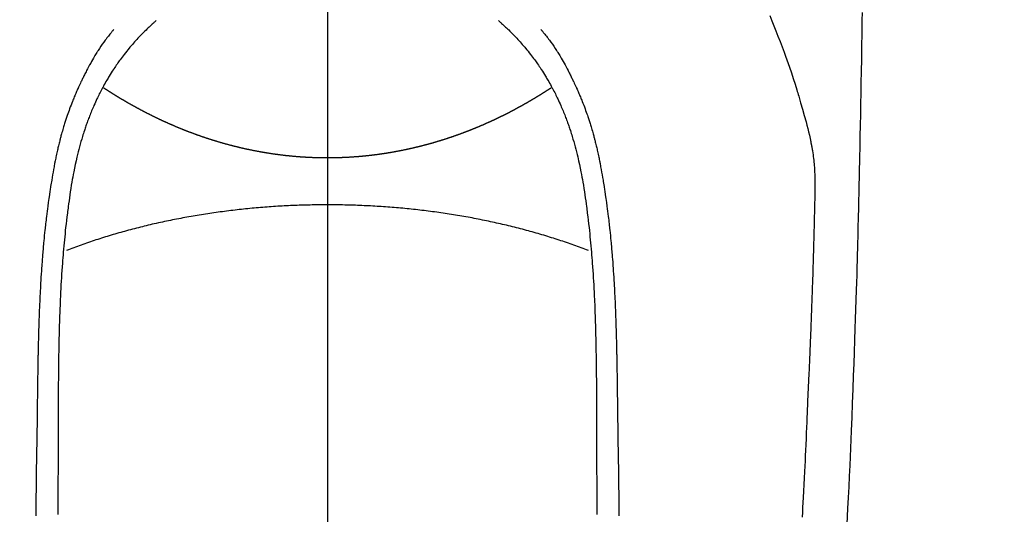
# Model space of a CAD drawing. Extents: x 0 to 26473, y -22065 to -13195.
# Drawn here: x 17325 to 17369, y -15151 to -15129 of the extents above; entities that cross this region are included whole.
import ezdxf

# ---------------------------------------------------------------- set-up
doc = ezdxf.new("R2010")
doc.units = 0
doc.header["$LTSCALE"] = 50
doc.header["$MEASUREMENT"] = 0
doc.linetypes.add('CENTER', pattern=[2, 1.25, -0.25, 0.25, -0.25])
doc.linetypes.add('CENTER2', pattern=[1.125, 0.75, -0.125, 0.125, -0.125])
doc.layers.get('0').update_dxf_attribs({"linetype": 'CONTINUOUS'})
for name, color, linetype in [('150-機器', 8, 'CONTINUOUS'), ('160-文字', 254, 'CONTINUOUS'), ('166-寸法B', 11, 'CONTINUOUS')]:
    doc.layers.add(name, color=color, linetype=linetype)
doc.styles.add('KH001', font='txt')
doc.dimstyles.new('KH1xx030', dxfattribs={"dimscale": 30, "dimtxt": 2, "dimasz": 0.6, "dimexe": 0.3, "dimexo": 1.2, "dimgap": 0.5, "dimtad": 3, "dimdec": 1, "dimdsep": 46, "dimlunit": 6, "dimtxsty": 'KH001', "dimblk": 'DOT', "dimcen": 1, "dimdle": 1, "dimclrd": 256, "dimclre": 256, "dimclrt": 256, "dimadec": 0, "dimazin": 0, "dimtfac": 1, "dimtdec": 1, "dimtix": 1, "dimtmove": 2, "dimatfit": 3, "dimldrblk": 'CLOSEDBLANK', "dimfxl": 1, "dimtolj": 1, "dimtzin": 0, "dimlwd": -1, "dimlwe": -1, "dimarcsym": 0})

# ---------------------------------------------------------------- blocks, each defined once
blk = doc.blocks.new('F402_H')
at = {"layer": '150-機器', "color": 161, "linetype": 'CENTER2'}
blk.add_line((0, 136.026), (0, -355.416), dxfattribs=at)
at = {"layer": '150-機器', "color": 13, "linetype": 'Continuous'}
for points in [[(23.958, -28.834), (23.952, -29.195), (23.943, -29.768), (23.933, -30.341), (23.924, -30.914), (23.914, -31.486), (23.905, -31.966), (23.897, -32.445), (23.888, -32.925), (23.879, -33.404), (23.87, -33.886), (23.861, -34.367), (23.851, -34.849), (23.841, -35.33), (23.824, -36.034), (23.806, -36.737), (23.789, -37.44), (23.773, -38.144), (23.77, -38.329), (23.766, -38.515), (23.763, -38.7), (23.759, -38.886), (23.754, -39.143), (23.748, -39.401), (23.741, -39.659), (23.734, -39.916), (23.725, -40.253), (23.715, -40.59), (23.705, -40.927), (23.694, -41.265), (23.681, -41.696), (23.667, -42.127), (23.652, -42.559), (23.638, -42.99), (23.619, -43.513), (23.601, -44.037), (23.582, -44.56), (23.563, -45.083), (23.54, -45.706), (23.517, -46.328), (23.493, -46.95), (23.468, -47.572), (23.452, -47.957), (23.435, -48.342), (23.418, -48.728), (23.4, -49.113), (23.378, -49.594), (23.355, -50.076), (23.332, -50.557), (23.308, -51.039), (23.271, -51.752)], [(19.818, -28.975), (19.911, -29.202), (20.003, -29.429), (20.093, -29.657), (20.188, -29.897), (20.282, -30.137), (20.374, -30.377), (20.465, -30.618), (20.526, -30.785), (20.587, -30.953), (20.646, -31.121), (20.704, -31.289), (20.789, -31.538), (20.872, -31.788), (20.952, -32.039), (21.031, -32.29), (21.053, -32.365), (21.076, -32.439), (21.098, -32.513), (21.12, -32.588), (21.204, -32.873), (21.286, -33.158), (21.366, -33.444), (21.444, -33.731), (21.484, -33.879), (21.524, -34.029), (21.562, -34.178), (21.598, -34.328), (21.616, -34.404), (21.633, -34.479), (21.65, -34.555), (21.667, -34.631)], [(-7.668, -29.198), (-7.683, -29.211), (-7.699, -29.225), (-7.714, -29.239), (-7.73, -29.253), (-7.75, -29.27), (-7.769, -29.288), (-7.789, -29.306), (-7.809, -29.323), (-7.855, -29.364), (-7.9, -29.406), (-7.944, -29.447), (-7.989, -29.489), (-8.023, -29.521), (-8.057, -29.554), (-8.091, -29.586), (-8.124, -29.619), (-8.182, -29.675), (-8.24, -29.732), (-8.296, -29.79), (-8.353, -29.848), (-8.398, -29.895), (-8.443, -29.942), (-8.488, -29.99), (-8.532, -30.038), (-8.584, -30.093), (-8.635, -30.149), (-8.685, -30.206), (-8.735, -30.263), (-8.771, -30.305), (-8.807, -30.347), (-8.842, -30.389), (-8.877, -30.432), (-8.934, -30.5), (-8.991, -30.57), (-9.047, -30.64), (-9.102, -30.71), (-9.149, -30.772), (-9.197, -30.834), (-9.243, -30.896), (-9.289, -30.959), (-9.322, -31.004), (-9.355, -31.05), (-9.387, -31.095), (-9.419, -31.141), (-9.456, -31.194), (-9.492, -31.247), (-9.528, -31.301), (-9.565, -31.354), (-9.572, -31.365), (-9.579, -31.375), (-9.586, -31.386), (-9.594, -31.397), (-9.639, -31.466), (-9.684, -31.537), (-9.728, -31.607), (-9.771, -31.678), (-9.799, -31.724), (-9.827, -31.771), (-9.854, -31.817), (-9.882, -31.864), (-9.92, -31.93), (-9.959, -31.997), (-9.996, -32.064), (-10.033, -32.132), (-10.048, -32.159), (-10.062, -32.186), (-10.077, -32.214), (-10.091, -32.241), (-10.123, -32.301), (-10.154, -32.361), (-10.185, -32.421), (-10.216, -32.481), (-10.244, -32.537), (-10.271, -32.593), (-10.298, -32.649), (-10.325, -32.706), (-10.358, -32.777), (-10.391, -32.849), (-10.424, -32.921), (-10.456, -32.994), (-10.483, -33.056), (-10.51, -33.119), (-10.537, -33.181), (-10.563, -33.244), (-10.587, -33.301), (-10.61, -33.359), (-10.633, -33.416), (-10.656, -33.473), (-10.678, -33.53), (-10.699, -33.587), (-10.72, -33.644), (-10.741, -33.701), (-10.76, -33.753), (-10.779, -33.806), (-10.798, -33.859), (-10.816, -33.911), (-10.834, -33.964), (-10.852, -34.016), (-10.87, -34.068), (-10.887, -34.121), (-10.908, -34.186), (-10.93, -34.252), (-10.95, -34.318), (-10.971, -34.384), (-11.006, -34.5), (-11.04, -34.615), (-11.072, -34.731), (-11.104, -34.848), (-11.135, -34.962), (-11.164, -35.076), (-11.193, -35.19), (-11.22, -35.305), (-11.259, -35.471), (-11.295, -35.639), (-11.33, -35.806), (-11.364, -35.974), (-11.385, -36.088), (-11.406, -36.202), (-11.427, -36.316), (-11.446, -36.43), (-11.47, -36.573), (-11.493, -36.716), (-11.515, -36.859), (-11.536, -37.002), (-11.555, -37.133), (-11.574, -37.264), (-11.592, -37.395), (-11.61, -37.527), (-11.619, -37.599), (-11.629, -37.672), (-11.638, -37.744), (-11.647, -37.817), (-11.667, -37.979), (-11.686, -38.141), (-11.705, -38.302), (-11.724, -38.464), (-11.739, -38.601), (-11.753, -38.738), (-11.767, -38.875), (-11.781, -39.012), (-11.794, -39.15), (-11.806, -39.289), (-11.819, -39.428), (-11.83, -39.566), (-11.841, -39.691), (-11.85, -39.815), (-11.86, -39.94), (-11.869, -40.064), (-11.881, -40.226), (-11.893, -40.387), (-11.904, -40.549), (-11.914, -40.71), (-11.924, -40.872), (-11.933, -41.034), (-11.942, -41.196), (-11.95, -41.358), (-11.955, -41.459), (-11.96, -41.561), (-11.965, -41.663), (-11.97, -41.765), (-11.977, -41.933), (-11.984, -42.101), (-11.99, -42.269), (-11.996, -42.437), (-12, -42.569), (-12.005, -42.701), (-12.009, -42.833), (-12.013, -42.965), (-12.02, -43.222), (-12.026, -43.478), (-12.031, -43.734), (-12.036, -43.991), (-12.039, -44.195), (-12.042, -44.399), (-12.045, -44.603), (-12.048, -44.807), (-12.049, -44.959), (-12.051, -45.111), (-12.052, -45.262), (-12.053, -45.414), (-12.054, -45.633), (-12.055, -45.853), (-12.056, -46.073), (-12.057, -46.292), (-12.057, -46.412), (-12.058, -46.531), (-12.058, -46.65), (-12.059, -46.769), (-12.059, -46.867), (-12.059, -46.966), (-12.059, -47.064), (-12.059, -47.162), (-12.059, -47.291), (-12.059, -47.421), (-12.059, -47.55), (-12.06, -47.679), (-12.06, -47.871), (-12.061, -48.062), (-12.061, -48.254), (-12.062, -48.446), (-12.062, -48.488), (-12.062, -48.531), (-12.062, -48.573), (-12.062, -48.615), (-12.062, -48.882), (-12.064, -49.149), (-12.066, -49.416), (-12.069, -49.684), (-12.07, -49.828), (-12.071, -49.973), (-12.072, -50.117), (-12.072, -50.262), (-12.073, -50.418), (-12.073, -50.573), (-12.073, -50.729), (-12.073, -50.884), (-12.074, -51.027), (-12.074, -51.17), (-12.074, -51.312)], [(7.666, -29.198), (7.682, -29.211), (7.697, -29.225), (7.713, -29.239), (7.728, -29.252), (7.748, -29.27), (7.768, -29.288), (7.788, -29.305), (7.808, -29.323), (7.853, -29.364), (7.898, -29.405), (7.943, -29.447), (7.987, -29.489), (8.022, -29.521), (8.056, -29.553), (8.089, -29.586), (8.123, -29.618), (8.181, -29.675), (8.238, -29.732), (8.295, -29.79), (8.351, -29.848), (8.397, -29.895), (8.442, -29.942), (8.487, -29.99), (8.531, -30.037), (8.582, -30.093), (8.633, -30.149), (8.684, -30.206), (8.733, -30.263), (8.769, -30.305), (8.805, -30.347), (8.841, -30.389), (8.876, -30.431), (8.933, -30.5), (8.989, -30.57), (9.045, -30.639), (9.1, -30.71), (9.148, -30.771), (9.195, -30.833), (9.242, -30.896), (9.288, -30.959), (9.321, -31.004), (9.353, -31.049), (9.386, -31.095), (9.418, -31.14), (9.454, -31.194), (9.491, -31.247), (9.527, -31.3), (9.563, -31.354), (9.571, -31.365), (9.578, -31.375), (9.585, -31.386), (9.592, -31.397), (9.638, -31.466), (9.682, -31.536), (9.726, -31.607), (9.77, -31.678), (9.798, -31.724), (9.825, -31.77), (9.853, -31.817), (9.88, -31.863), (9.919, -31.93), (9.957, -31.997), (9.995, -32.064), (10.032, -32.132), (10.047, -32.159), (10.061, -32.186), (10.075, -32.213), (10.09, -32.24), (10.121, -32.3), (10.153, -32.36), (10.184, -32.42), (10.215, -32.481), (10.242, -32.537), (10.27, -32.593), (10.297, -32.649), (10.323, -32.705), (10.357, -32.777), (10.39, -32.849), (10.423, -32.921), (10.455, -32.993), (10.482, -33.056), (10.509, -33.118), (10.535, -33.181), (10.562, -33.244), (10.585, -33.301), (10.609, -33.358), (10.632, -33.416), (10.654, -33.473), (10.676, -33.53), (10.698, -33.587), (10.719, -33.644), (10.74, -33.701), (10.759, -33.753), (10.778, -33.806), (10.797, -33.858), (10.815, -33.911), (10.833, -33.963), (10.851, -34.016), (10.868, -34.068), (10.886, -34.12), (10.907, -34.186), (10.928, -34.252), (10.949, -34.318), (10.97, -34.384), (11.004, -34.499), (11.038, -34.615), (11.071, -34.731), (11.103, -34.848), (11.133, -34.961), (11.163, -35.075), (11.191, -35.19), (11.219, -35.304), (11.257, -35.471), (11.294, -35.638), (11.329, -35.806), (11.362, -35.974), (11.384, -36.087), (11.405, -36.201), (11.426, -36.315), (11.445, -36.429), (11.469, -36.572), (11.492, -36.715), (11.514, -36.859), (11.535, -37.002), (11.554, -37.133), (11.573, -37.264), (11.591, -37.395), (11.609, -37.526), (11.618, -37.599), (11.628, -37.672), (11.637, -37.744), (11.646, -37.817), (11.666, -37.978), (11.685, -38.14), (11.704, -38.302), (11.723, -38.464), (11.737, -38.601), (11.752, -38.738), (11.766, -38.875), (11.779, -39.012), (11.793, -39.15), (11.805, -39.289), (11.817, -39.427), (11.829, -39.566), (11.839, -39.69), (11.849, -39.815), (11.859, -39.939), (11.868, -40.064), (11.88, -40.225), (11.892, -40.387), (11.903, -40.548), (11.913, -40.71), (11.923, -40.872), (11.932, -41.034), (11.941, -41.195), (11.949, -41.357), (11.954, -41.459), (11.959, -41.561), (11.964, -41.662), (11.969, -41.764), (11.976, -41.932), (11.983, -42.1), (11.989, -42.268), (11.995, -42.436), (11.999, -42.569), (12.004, -42.701), (12.008, -42.833), (12.012, -42.965), (12.019, -43.221), (12.025, -43.478), (12.03, -43.734), (12.035, -43.99), (12.038, -44.194), (12.041, -44.399), (12.044, -44.603), (12.047, -44.807), (12.048, -44.959), (12.05, -45.11), (12.051, -45.262), (12.052, -45.414), (12.053, -45.633), (12.054, -45.853), (12.055, -46.073), (12.056, -46.292), (12.056, -46.411), (12.057, -46.531), (12.057, -46.65), (12.058, -46.769), (12.058, -46.867), (12.058, -46.965), (12.058, -47.064), (12.058, -47.162), (12.058, -47.291), (12.058, -47.42), (12.058, -47.549), (12.059, -47.679), (12.059, -47.87), (12.06, -48.062), (12.06, -48.254), (12.061, -48.445), (12.061, -48.488), (12.061, -48.53), (12.061, -48.573), (12.061, -48.615), (12.061, -48.882), (12.063, -49.149), (12.065, -49.416), (12.068, -49.683), (12.069, -49.828), (12.07, -49.972), (12.071, -50.117), (12.072, -50.262), (12.072, -50.417), (12.072, -50.573), (12.073, -50.728), (12.073, -50.884), (12.073, -51.027), (12.073, -51.169), (12.073, -51.312)], [(-9.571, -29.603), (-9.582, -29.615), (-9.593, -29.628), (-9.604, -29.641), (-9.616, -29.654), (-9.634, -29.675), (-9.652, -29.697), (-9.67, -29.719), (-9.688, -29.74), (-9.703, -29.758), (-9.717, -29.775), (-9.731, -29.792), (-9.745, -29.809), (-9.779, -29.85), (-9.812, -29.892), (-9.845, -29.934), (-9.878, -29.976), (-9.914, -30.023), (-9.95, -30.07), (-9.985, -30.117), (-10.02, -30.165), (-10.085, -30.256), (-10.148, -30.348), (-10.209, -30.44), (-10.27, -30.533), (-10.284, -30.556), (-10.298, -30.578), (-10.313, -30.6), (-10.327, -30.623), (-10.356, -30.671), (-10.384, -30.718), (-10.412, -30.766), (-10.44, -30.815), (-10.481, -30.886), (-10.522, -30.957), (-10.563, -31.028), (-10.603, -31.1), (-10.649, -31.183), (-10.695, -31.267), (-10.74, -31.351), (-10.784, -31.436), (-10.809, -31.484), (-10.834, -31.531), (-10.859, -31.579), (-10.883, -31.627), (-10.904, -31.669), (-10.925, -31.711), (-10.946, -31.753), (-10.967, -31.795), (-10.985, -31.831), (-11.002, -31.867), (-11.019, -31.903), (-11.037, -31.94), (-11.064, -31.999), (-11.092, -32.058), (-11.119, -32.118), (-11.146, -32.177), (-11.151, -32.188), (-11.156, -32.198), (-11.161, -32.209), (-11.166, -32.22), (-11.189, -32.268), (-11.21, -32.317), (-11.232, -32.366), (-11.253, -32.415), (-11.275, -32.465), (-11.296, -32.514), (-11.317, -32.564), (-11.338, -32.614), (-11.359, -32.665), (-11.38, -32.716), (-11.4, -32.767), (-11.421, -32.818), (-11.453, -32.899), (-11.484, -32.98), (-11.516, -33.061), (-11.546, -33.142), (-11.574, -33.216), (-11.601, -33.291), (-11.627, -33.365), (-11.653, -33.44), (-11.668, -33.485), (-11.684, -33.53), (-11.699, -33.575), (-11.714, -33.62), (-11.73, -33.668), (-11.745, -33.716), (-11.761, -33.764), (-11.776, -33.812), (-11.791, -33.861), (-11.806, -33.911), (-11.821, -33.961), (-11.836, -34.011), (-11.855, -34.076), (-11.873, -34.142), (-11.892, -34.207), (-11.91, -34.272), (-11.922, -34.316), (-11.934, -34.359), (-11.946, -34.403), (-11.957, -34.446), (-11.966, -34.479), (-11.975, -34.512), (-11.983, -34.545), (-11.992, -34.579), (-12.006, -34.635), (-12.02, -34.692), (-12.034, -34.748), (-12.048, -34.805), (-12.059, -34.853), (-12.071, -34.901), (-12.082, -34.949), (-12.093, -34.996), (-12.107, -35.059), (-12.121, -35.122), (-12.134, -35.185), (-12.148, -35.248), (-12.16, -35.305), (-12.171, -35.362), (-12.183, -35.419), (-12.195, -35.476), (-12.202, -35.514), (-12.21, -35.552), (-12.217, -35.591), (-12.224, -35.629), (-12.235, -35.686), (-12.246, -35.743), (-12.256, -35.801), (-12.266, -35.858), (-12.288, -35.978), (-12.309, -36.098), (-12.33, -36.218), (-12.35, -36.338), (-12.362, -36.41), (-12.374, -36.481), (-12.385, -36.553), (-12.397, -36.625), (-12.405, -36.676), (-12.413, -36.727), (-12.421, -36.778), (-12.429, -36.829), (-12.455, -36.998), (-12.479, -37.168), (-12.503, -37.339), (-12.527, -37.509), (-12.542, -37.622), (-12.556, -37.736), (-12.571, -37.849), (-12.584, -37.963), (-12.594, -38.046), (-12.604, -38.13), (-12.614, -38.213), (-12.623, -38.297), (-12.631, -38.369), (-12.64, -38.441), (-12.647, -38.513), (-12.655, -38.585), (-12.668, -38.705), (-12.68, -38.825), (-12.692, -38.945), (-12.703, -39.065), (-12.711, -39.143), (-12.718, -39.222), (-12.725, -39.3), (-12.732, -39.379), (-12.738, -39.45), (-12.744, -39.521), (-12.75, -39.593), (-12.756, -39.664), (-12.765, -39.778), (-12.774, -39.892), (-12.783, -40.006), (-12.792, -40.12), (-12.797, -40.192), (-12.802, -40.263), (-12.807, -40.335), (-12.812, -40.407), (-12.821, -40.544), (-12.829, -40.681), (-12.838, -40.818), (-12.846, -40.955), (-12.852, -41.069), (-12.858, -41.183), (-12.865, -41.297), (-12.871, -41.41), (-12.877, -41.531), (-12.882, -41.651), (-12.888, -41.771), (-12.894, -41.891), (-12.897, -41.976), (-12.901, -42.06), (-12.904, -42.145), (-12.907, -42.229), (-12.912, -42.347), (-12.916, -42.466), (-12.92, -42.584), (-12.924, -42.702), (-12.927, -42.78), (-12.93, -42.858), (-12.932, -42.935), (-12.934, -43.013), (-12.937, -43.091), (-12.939, -43.169), (-12.941, -43.247), (-12.943, -43.325), (-12.945, -43.385), (-12.946, -43.445), (-12.948, -43.505), (-12.949, -43.565), (-12.951, -43.612), (-12.952, -43.66), (-12.953, -43.707), (-12.954, -43.754), (-12.956, -43.833), (-12.958, -43.911), (-12.96, -43.989), (-12.961, -44.067), (-12.962, -44.115), (-12.963, -44.162), (-12.964, -44.21), (-12.965, -44.257), (-12.967, -44.328), (-12.968, -44.399), (-12.969, -44.47), (-12.97, -44.541), (-12.972, -44.662), (-12.974, -44.783), (-12.976, -44.903), (-12.978, -45.024), (-12.98, -45.12), (-12.981, -45.216), (-12.983, -45.312), (-12.984, -45.408), (-12.985, -45.503), (-12.987, -45.599), (-12.988, -45.694), (-12.989, -45.79), (-12.99, -45.868), (-12.991, -45.947), (-12.992, -46.025), (-12.993, -46.104), (-12.994, -46.158), (-12.994, -46.212), (-12.995, -46.266), (-12.995, -46.32), (-12.996, -46.398), (-12.997, -46.475), (-12.998, -46.552), (-12.999, -46.63), (-13.002, -46.857), (-13.005, -47.084), (-13.008, -47.311), (-13.011, -47.538), (-13.012, -47.6), (-13.013, -47.661), (-13.013, -47.723), (-13.014, -47.785), (-13.017, -47.988), (-13.02, -48.191), (-13.024, -48.394), (-13.028, -48.597), (-13.031, -48.786), (-13.035, -48.974), (-13.038, -49.162), (-13.041, -49.35), (-13.043, -49.494), (-13.045, -49.638), (-13.047, -49.781), (-13.049, -49.925), (-13.05, -50.008), (-13.05, -50.091), (-13.051, -50.175), (-13.052, -50.258), (-13.054, -50.451), (-13.056, -50.644), (-13.058, -50.838), (-13.059, -51.031), (-13.059, -51.115), (-13.059, -51.199), (-13.06, -51.282), (-13.06, -51.366)], [(9.569, -29.602), (9.581, -29.615), (9.592, -29.628), (9.603, -29.641), (9.614, -29.653), (9.633, -29.675), (9.651, -29.697), (9.669, -29.718), (9.687, -29.74), (9.701, -29.757), (9.715, -29.774), (9.73, -29.792), (9.744, -29.809), (9.777, -29.85), (9.811, -29.892), (9.844, -29.934), (9.876, -29.975), (9.913, -30.022), (9.949, -30.07), (9.984, -30.117), (10.019, -30.165), (10.083, -30.256), (10.146, -30.347), (10.208, -30.44), (10.268, -30.533), (10.283, -30.555), (10.297, -30.578), (10.311, -30.6), (10.325, -30.623), (10.354, -30.67), (10.383, -30.718), (10.411, -30.766), (10.439, -30.814), (10.48, -30.885), (10.521, -30.957), (10.561, -31.028), (10.602, -31.1), (10.648, -31.183), (10.693, -31.267), (10.738, -31.351), (10.783, -31.436), (10.808, -31.483), (10.833, -31.531), (10.857, -31.579), (10.882, -31.627), (10.903, -31.669), (10.924, -31.711), (10.945, -31.753), (10.966, -31.795), (10.983, -31.831), (11.001, -31.867), (11.018, -31.903), (11.035, -31.939), (11.063, -31.999), (11.09, -32.058), (11.118, -32.117), (11.145, -32.177), (11.15, -32.187), (11.155, -32.198), (11.16, -32.209), (11.165, -32.22), (11.187, -32.268), (11.209, -32.317), (11.23, -32.366), (11.252, -32.415), (11.273, -32.465), (11.295, -32.514), (11.316, -32.564), (11.337, -32.613), (11.358, -32.664), (11.378, -32.716), (11.399, -32.767), (11.419, -32.818), (11.451, -32.899), (11.483, -32.98), (11.514, -33.061), (11.545, -33.142), (11.572, -33.216), (11.599, -33.29), (11.626, -33.365), (11.652, -33.439), (11.667, -33.484), (11.682, -33.529), (11.698, -33.575), (11.713, -33.62), (11.728, -33.668), (11.744, -33.715), (11.759, -33.763), (11.774, -33.811), (11.79, -33.861), (11.805, -33.911), (11.82, -33.961), (11.834, -34.011), (11.853, -34.076), (11.872, -34.141), (11.891, -34.207), (11.909, -34.272), (11.921, -34.315), (11.933, -34.359), (11.944, -34.402), (11.956, -34.446), (11.965, -34.479), (11.974, -34.512), (11.982, -34.545), (11.991, -34.578), (12.005, -34.635), (12.019, -34.691), (12.033, -34.748), (12.047, -34.805), (12.058, -34.852), (12.069, -34.9), (12.081, -34.948), (12.092, -34.996), (12.106, -35.059), (12.119, -35.122), (12.133, -35.185), (12.146, -35.247), (12.158, -35.305), (12.17, -35.362), (12.182, -35.419), (12.193, -35.476), (12.201, -35.514), (12.208, -35.552), (12.216, -35.59), (12.223, -35.628), (12.234, -35.686), (12.244, -35.743), (12.255, -35.8), (12.265, -35.858), (12.286, -35.978), (12.308, -36.098), (12.328, -36.218), (12.349, -36.338), (12.361, -36.409), (12.373, -36.481), (12.384, -36.553), (12.396, -36.625), (12.404, -36.676), (12.412, -36.727), (12.42, -36.777), (12.428, -36.828), (12.453, -36.998), (12.478, -37.168), (12.502, -37.338), (12.525, -37.508), (12.54, -37.622), (12.555, -37.735), (12.569, -37.849), (12.583, -37.962), (12.593, -38.046), (12.603, -38.129), (12.613, -38.213), (12.622, -38.296), (12.63, -38.368), (12.638, -38.44), (12.646, -38.513), (12.654, -38.585), (12.667, -38.705), (12.679, -38.824), (12.69, -38.944), (12.702, -39.064), (12.709, -39.143), (12.717, -39.221), (12.724, -39.3), (12.731, -39.379), (12.737, -39.45), (12.743, -39.521), (12.749, -39.592), (12.755, -39.664), (12.764, -39.778), (12.773, -39.892), (12.782, -40.006), (12.791, -40.12), (12.796, -40.191), (12.801, -40.263), (12.806, -40.335), (12.811, -40.407), (12.82, -40.544), (12.828, -40.681), (12.837, -40.817), (12.845, -40.954), (12.851, -41.068), (12.857, -41.182), (12.864, -41.296), (12.869, -41.41), (12.876, -41.53), (12.881, -41.65), (12.887, -41.771), (12.892, -41.891), (12.896, -41.975), (12.9, -42.06), (12.903, -42.144), (12.906, -42.229), (12.911, -42.347), (12.915, -42.465), (12.919, -42.584), (12.923, -42.702), (12.926, -42.78), (12.928, -42.857), (12.931, -42.935), (12.933, -43.013), (12.936, -43.091), (12.938, -43.169), (12.94, -43.247), (12.942, -43.325), (12.944, -43.385), (12.945, -43.445), (12.947, -43.505), (12.948, -43.564), (12.95, -43.612), (12.951, -43.659), (12.952, -43.707), (12.953, -43.754), (12.955, -43.832), (12.957, -43.911), (12.959, -43.989), (12.96, -44.067), (12.961, -44.114), (12.962, -44.162), (12.963, -44.209), (12.964, -44.257), (12.966, -44.328), (12.967, -44.399), (12.968, -44.47), (12.969, -44.541), (12.971, -44.662), (12.973, -44.782), (12.975, -44.903), (12.977, -45.024), (12.979, -45.12), (12.98, -45.216), (12.982, -45.312), (12.983, -45.408), (12.984, -45.503), (12.986, -45.599), (12.987, -45.694), (12.988, -45.79), (12.989, -45.868), (12.99, -45.947), (12.991, -46.025), (12.992, -46.104), (12.993, -46.158), (12.993, -46.212), (12.994, -46.266), (12.994, -46.32), (12.995, -46.397), (12.996, -46.475), (12.997, -46.552), (12.998, -46.629), (13.001, -46.856), (13.004, -47.084), (13.007, -47.311), (13.01, -47.538), (13.011, -47.599), (13.012, -47.661), (13.012, -47.723), (13.013, -47.784), (13.016, -47.987), (13.02, -48.191), (13.023, -48.394), (13.027, -48.597), (13.03, -48.785), (13.034, -48.974), (13.037, -49.162), (13.04, -49.35), (13.042, -49.494), (13.044, -49.637), (13.046, -49.781), (13.048, -49.925), (13.049, -50.008), (13.05, -50.091), (13.05, -50.174), (13.051, -50.258), (13.053, -50.451), (13.055, -50.644), (13.057, -50.837), (13.058, -51.031), (13.058, -51.114), (13.059, -51.198), (13.059, -51.282), (13.059, -51.366)], [(0, -35.347), (-0.024, -35.347), (-0.048, -35.347), (-0.073, -35.347), (-0.097, -35.347), (-0.121, -35.347), (-0.146, -35.347), (-0.17, -35.347), (-0.194, -35.346), (-0.218, -35.346), (-0.243, -35.346), (-0.267, -35.345), (-0.291, -35.345), (-0.315, -35.344), (-0.338, -35.344), (-0.363, -35.344), (-0.387, -35.343), (-0.411, -35.342), (-0.435, -35.342), (-0.459, -35.341), (-0.483, -35.34), (-0.507, -35.34), (-0.531, -35.339), (-0.555, -35.338), (-0.579, -35.337), (-0.603, -35.337), (-0.627, -35.336), (-0.651, -35.335), (-0.675, -35.334), (-0.699, -35.333), (-0.722, -35.332), (-0.746, -35.331), (-0.77, -35.33), (-0.794, -35.329), (-0.818, -35.327), (-0.842, -35.326), (-0.866, -35.325), (-0.89, -35.324), (-0.913, -35.323), (-0.937, -35.321), (-0.961, -35.32), (-0.985, -35.319), (-1.009, -35.317), (-1.032, -35.316), (-1.056, -35.314), (-1.079, -35.313), (-1.103, -35.311), (-1.126, -35.31), (-1.15, -35.308), (-1.174, -35.306), (-1.197, -35.305), (-1.221, -35.303), (-1.245, -35.301), (-1.268, -35.299), (-1.292, -35.298), (-1.316, -35.296), (-1.339, -35.294), (-1.363, -35.292), (-1.386, -35.29), (-1.41, -35.288), (-1.434, -35.286), (-1.456, -35.284), (-1.48, -35.282), (-1.503, -35.28), (-1.527, -35.278), (-1.55, -35.276), (-1.574, -35.273), (-1.597, -35.271), (-1.621, -35.269), (-1.644, -35.267), (-1.667, -35.264), (-1.691, -35.262), (-1.714, -35.26), (-1.738, -35.257), (-1.761, -35.255), (-1.784, -35.252), (-1.808, -35.25), (-1.831, -35.247), (-1.853, -35.246), (-1.877, -35.243), (-1.9, -35.24), (-1.923, -35.238), (-1.947, -35.235), (-1.97, -35.232), (-1.993, -35.23), (-2.016, -35.227), (-2.039, -35.224), (-2.063, -35.221), (-2.086, -35.218), (-2.109, -35.215), (-2.132, -35.212), (-2.155, -35.209), (-2.179, -35.206), (-2.202, -35.203), (-2.224, -35.2), (-2.247, -35.197), (-2.27, -35.194), (-2.293, -35.191), (-2.316, -35.188), (-2.339, -35.184), (-2.362, -35.181), (-2.385, -35.178), (-2.408, -35.175), (-2.431, -35.171), (-2.454, -35.168), (-2.477, -35.165), (-2.5, -35.161), (-2.523, -35.158), (-2.546, -35.154), (-2.569, -35.151), (-2.591, -35.147), (-2.614, -35.144), (-2.637, -35.14), (-2.66, -35.136), (-2.683, -35.133), (-2.706, -35.129), (-2.728, -35.125), (-2.751, -35.121), (-2.774, -35.118), (-2.797, -35.114), (-2.82, -35.11), (-2.842, -35.106), (-2.865, -35.102), (-2.888, -35.098), (-2.911, -35.094), (-2.934, -35.09), (-2.956, -35.086), (-2.978, -35.082), (-3.001, -35.078), (-3.023, -35.074), (-3.046, -35.07), (-3.069, -35.066), (-3.091, -35.062), (-3.114, -35.057), (-3.137, -35.053), (-3.159, -35.049), (-3.182, -35.045), (-3.205, -35.04), (-3.227, -35.036), (-3.25, -35.031), (-3.272, -35.027), (-3.295, -35.023), (-3.317, -35.018), (-3.34, -35.014), (-3.361, -35.009), (-3.384, -35.004), (-3.406, -35), (-3.429, -34.995), (-3.451, -34.991), (-3.474, -34.986), (-3.496, -34.981), (-3.519, -34.976), (-3.541, -34.972), (-3.564, -34.967), (-3.586, -34.962), (-3.608, -34.957), (-3.631, -34.952), (-3.653, -34.947), (-3.675, -34.942), (-3.697, -34.938), (-3.718, -34.933), (-3.741, -34.928), (-3.763, -34.923), (-3.785, -34.918), (-3.807, -34.912), (-3.829, -34.907), (-3.851, -34.902), (-3.873, -34.897), (-3.895, -34.892), (-3.917, -34.887), (-3.939, -34.882), (-3.96, -34.876), (-3.982, -34.871), (-4.004, -34.867), (-4.026, -34.862), (-4.047, -34.856), (-4.069, -34.851), (-4.091, -34.846), (-4.111, -34.84), (-4.133, -34.835), (-4.155, -34.83), (-4.176, -34.824), (-4.198, -34.819), (-4.219, -34.813), (-4.24, -34.808), (-4.262, -34.802), (-4.283, -34.797), (-4.305, -34.791), (-4.326, -34.786), (-4.347, -34.78), (-4.368, -34.774), (-4.39, -34.769), (-4.411, -34.763), (-4.432, -34.757), (-4.453, -34.752), (-4.473, -34.746), (-4.494, -34.74), (-4.516, -34.734), (-4.537, -34.729), (-4.558, -34.723), (-4.579, -34.717), (-4.6, -34.711), (-4.62, -34.705), (-4.641, -34.7), (-4.662, -34.694), (-4.683, -34.688), (-4.704, -34.682), (-4.725, -34.676), (-4.745, -34.67), (-4.766, -34.664), (-4.787, -34.658), (-4.808, -34.652), (-4.828, -34.646), (-4.848, -34.64), (-4.869, -34.634), (-4.889, -34.627), (-4.91, -34.621), (-4.93, -34.615), (-4.951, -34.609), (-4.971, -34.603), (-4.992, -34.597), (-5.012, -34.59), (-5.032, -34.584), (-5.053, -34.578), (-5.073, -34.572), (-5.093, -34.565), (-5.114, -34.559), (-5.134, -34.553), (-5.154, -34.546), (-5.174, -34.54), (-5.195, -34.534), (-5.215, -34.527), (-5.234, -34.521), (-5.254, -34.514), (-5.274, -34.508), (-5.294, -34.501), (-5.314, -34.495), (-5.334, -34.489), (-5.354, -34.483), (-5.374, -34.476), (-5.394, -34.47), (-5.414, -34.463), (-5.434, -34.456), (-5.454, -34.45), (-5.474, -34.443), (-5.494, -34.437), (-5.513, -34.43), (-5.533, -34.423), (-5.553, -34.417), (-5.573, -34.41), (-5.592, -34.403), (-5.611, -34.396), (-5.631, -34.39), (-5.65, -34.383), (-5.67, -34.376), (-5.69, -34.369), (-5.709, -34.362), (-5.729, -34.355), (-5.748, -34.349), (-5.768, -34.342), (-5.787, -34.335), (-5.807, -34.328), (-5.826, -34.321), (-5.845, -34.314), (-5.865, -34.307), (-5.884, -34.3), (-5.904, -34.293), (-5.923, -34.286), (-5.942, -34.279), (-5.961, -34.272), (-5.98, -34.265), (-5.999, -34.258), (-6.018, -34.251), (-6.037, -34.244), (-6.056, -34.236), (-6.075, -34.229), (-6.095, -34.222), (-6.114, -34.215), (-6.133, -34.208), (-6.152, -34.201), (-6.171, -34.193), (-6.19, -34.186), (-6.209, -34.179), (-6.228, -34.172), (-6.247, -34.164), (-6.266, -34.157), (-6.284, -34.15), (-6.303, -34.142), (-6.322, -34.135), (-6.341, -34.128), (-6.359, -34.12), (-6.378, -34.114), (-6.396, -34.106), (-6.415, -34.099), (-6.434, -34.091), (-6.453, -34.084), (-6.471, -34.077), (-6.49, -34.069), (-6.509, -34.062), (-6.527, -34.054), (-6.546, -34.047), (-6.564, -34.039), (-6.583, -34.031), (-6.601, -34.024), (-6.62, -34.016), (-6.638, -34.009), (-6.657, -34.001), (-6.675, -33.993), (-6.694, -33.986), (-6.712, -33.978), (-6.731, -33.97), (-6.748, -33.963), (-6.766, -33.955), (-6.785, -33.947), (-6.803, -33.94), (-6.821, -33.932), (-6.839, -33.924), (-6.858, -33.916), (-6.876, -33.909), (-6.894, -33.901), (-6.912, -33.893), (-6.93, -33.885), (-6.949, -33.877), (-6.967, -33.869), (-6.985, -33.862), (-7.003, -33.854), (-7.021, -33.846), (-7.039, -33.838), (-7.057, -33.83), (-7.075, -33.822), (-7.093, -33.814), (-7.11, -33.806), (-7.128, -33.798), (-7.146, -33.79), (-7.164, -33.782), (-7.182, -33.774), (-7.2, -33.766), (-7.218, -33.758), (-7.235, -33.75), (-7.253, -33.742), (-7.271, -33.735), (-7.289, -33.727), (-7.307, -33.719), (-7.324, -33.71), (-7.342, -33.702), (-7.36, -33.694), (-7.378, -33.686), (-7.395, -33.678), (-7.413, -33.67), (-7.431, -33.661), (-7.448, -33.653), (-7.466, -33.645), (-7.483, -33.637), (-7.5, -33.628), (-7.518, -33.62), (-7.535, -33.612), (-7.553, -33.604), (-7.57, -33.595), (-7.588, -33.587), (-7.605, -33.579), (-7.623, -33.57), (-7.64, -33.562), (-7.657, -33.554), (-7.675, -33.545), (-7.692, -33.537), (-7.71, -33.528), (-7.727, -33.52), (-7.744, -33.511), (-7.761, -33.503), (-7.779, -33.495), (-7.796, -33.486), (-7.813, -33.478), (-7.83, -33.469), (-7.848, -33.461), (-7.864, -33.452), (-7.881, -33.444), (-7.898, -33.435), (-7.915, -33.427), (-7.932, -33.418), (-7.949, -33.409), (-7.967, -33.401), (-7.984, -33.392), (-8.001, -33.384), (-8.018, -33.375), (-8.035, -33.366), (-8.052, -33.359), (-8.069, -33.35), (-8.085, -33.342), (-8.102, -33.333), (-8.119, -33.324), (-8.136, -33.316), (-8.153, -33.307), (-8.17, -33.298), (-8.187, -33.289), (-8.203, -33.281), (-8.22, -33.272), (-8.237, -33.263), (-8.253, -33.254), (-8.269, -33.246), (-8.286, -33.237), (-8.303, -33.228), (-8.319, -33.219), (-8.336, -33.211), (-8.353, -33.202), (-8.369, -33.193), (-8.386, -33.184), (-8.402, -33.175), (-8.419, -33.166), (-8.435, -33.158), (-8.452, -33.149), (-8.468, -33.14), (-8.485, -33.131), (-8.501, -33.122), (-8.518, -33.113), (-8.534, -33.104), (-8.55, -33.095), (-8.567, -33.086), (-8.583, -33.078), (-8.599, -33.069), (-8.616, -33.06), (-8.631, -33.051), (-8.647, -33.042), (-8.664, -33.033), (-8.68, -33.024), (-8.696, -33.015), (-8.712, -33.006), (-8.728, -32.997), (-8.744, -32.988), (-8.76, -32.98), (-8.777, -32.971), (-8.793, -32.962), (-8.809, -32.953), (-8.825, -32.944), (-8.841, -32.935), (-8.857, -32.926), (-8.873, -32.916), (-8.889, -32.907), (-8.904, -32.898), (-8.92, -32.889), (-8.936, -32.88), (-8.952, -32.871), (-8.968, -32.862), (-8.984, -32.853), (-8.999, -32.844), (-9.014, -32.835), (-9.03, -32.825), (-9.046, -32.816), (-9.061, -32.807), (-9.077, -32.798), (-9.093, -32.789), (-9.109, -32.78), (-9.124, -32.771), (-9.14, -32.761), (-9.155, -32.752), (-9.171, -32.743), (-9.186, -32.734), (-9.202, -32.725), (-9.218, -32.715), (-9.233, -32.706), (-9.249, -32.697), (-9.264, -32.688), (-9.279, -32.678), (-9.295, -32.669), (-9.31, -32.66), (-9.326, -32.651), (-9.341, -32.641), (-9.356, -32.632), (-9.371, -32.623), (-9.386, -32.614), (-9.401, -32.605), (-9.417, -32.596), (-9.432, -32.587), (-9.447, -32.577), (-9.462, -32.568), (-9.478, -32.559), (-9.493, -32.549), (-9.508, -32.54), (-9.523, -32.531), (-9.538, -32.521), (-9.553, -32.512), (-9.568, -32.502), (-9.584, -32.493), (-9.599, -32.484), (-9.614, -32.474), (-9.629, -32.465), (-9.644, -32.456), (-9.659, -32.446), (-9.674, -32.437), (-9.689, -32.427), (-9.704, -32.418), (-9.718, -32.408), (-9.733, -32.399), (-9.748, -32.39), (-9.762, -32.38), (-9.777, -32.371), (-9.792, -32.361), (-9.807, -32.352), (-9.821, -32.342), (-9.836, -32.333), (-9.851, -32.323), (-9.866, -32.314), (-9.88, -32.304), (-9.895, -32.295), (-9.91, -32.285), (-9.925, -32.276), (-9.939, -32.266), (-9.954, -32.257), (-9.969, -32.247), (-9.983, -32.238), (-9.998, -32.229), (-10.012, -32.219), (-10.027, -32.21)], [(10.033, -32.206), (10.02, -32.214), (10.007, -32.223), (9.994, -32.231), (9.982, -32.238), (9.969, -32.247), (9.956, -32.255), (9.943, -32.264), (9.93, -32.272), (9.917, -32.281), (9.904, -32.289), (9.891, -32.297), (9.878, -32.306), (9.865, -32.314), (9.852, -32.323), (9.84, -32.331), (9.827, -32.339), (9.814, -32.348), (9.801, -32.356), (9.788, -32.364), (9.774, -32.373), (9.761, -32.381), (9.748, -32.389), (9.735, -32.398), (9.722, -32.406), (9.709, -32.414), (9.695, -32.423), (9.682, -32.431), (9.669, -32.439), (9.656, -32.448), (9.643, -32.456), (9.629, -32.464), (9.616, -32.473), (9.603, -32.481), (9.589, -32.489), (9.576, -32.498), (9.563, -32.506), (9.549, -32.514), (9.536, -32.522), (9.523, -32.531), (9.509, -32.539), (9.496, -32.547), (9.482, -32.555), (9.47, -32.564), (9.457, -32.572), (9.443, -32.58), (9.43, -32.588), (9.416, -32.597), (9.403, -32.605), (9.389, -32.612), (9.376, -32.62), (9.362, -32.628), (9.348, -32.637), (9.335, -32.645), (9.321, -32.653), (9.308, -32.661), (9.294, -32.669), (9.28, -32.678), (9.267, -32.686), (9.253, -32.694), (9.239, -32.702), (9.226, -32.71), (9.212, -32.718), (9.198, -32.727), (9.185, -32.735), (9.171, -32.743), (9.157, -32.751), (9.143, -32.759), (9.129, -32.767), (9.116, -32.775), (9.102, -32.783), (9.089, -32.792), (9.075, -32.8), (9.061, -32.808), (9.047, -32.816), (9.033, -32.824), (9.02, -32.832), (9.006, -32.84), (8.992, -32.848), (8.978, -32.856), (8.964, -32.864), (8.95, -32.872), (8.936, -32.88), (8.922, -32.888), (8.908, -32.896), (8.894, -32.904), (8.879, -32.912), (8.865, -32.92), (8.851, -32.928), (8.837, -32.936), (8.823, -32.944), (8.809, -32.952), (8.795, -32.96), (8.781, -32.968), (8.766, -32.976), (8.752, -32.984), (8.738, -32.991), (8.724, -32.999), (8.71, -33.007), (8.696, -33.015), (8.682, -33.023), (8.667, -33.031), (8.653, -33.039), (8.639, -33.047), (8.624, -33.055), (8.61, -33.063), (8.596, -33.071), (8.581, -33.079), (8.567, -33.086), (8.552, -33.094), (8.538, -33.102), (8.523, -33.11), (8.509, -33.118), (8.494, -33.126), (8.48, -33.134), (8.465, -33.141), (8.451, -33.149), (8.436, -33.157), (8.421, -33.165), (8.407, -33.173), (8.392, -33.181), (8.378, -33.188), (8.363, -33.196), (8.348, -33.204), (8.334, -33.212), (8.32, -33.22), (8.305, -33.227), (8.29, -33.235), (8.275, -33.243), (8.261, -33.251), (8.246, -33.258), (8.231, -33.266), (8.216, -33.274), (8.201, -33.282), (8.186, -33.289), (8.172, -33.297), (8.157, -33.305), (8.142, -33.313), (8.127, -33.32), (8.112, -33.328), (8.097, -33.336), (8.082, -33.343), (8.067, -33.351), (8.052, -33.359), (8.037, -33.365), (8.021, -33.373), (8.006, -33.381), (7.991, -33.388), (7.976, -33.396), (7.962, -33.404), (7.947, -33.411), (7.931, -33.419), (7.916, -33.426), (7.901, -33.434), (7.886, -33.442), (7.87, -33.449), (7.855, -33.457), (7.84, -33.464), (7.825, -33.472), (7.809, -33.48), (7.794, -33.487), (7.778, -33.495), (7.763, -33.502), (7.748, -33.51), (7.732, -33.517), (7.717, -33.525), (7.701, -33.532), (7.686, -33.54), (7.67, -33.547), (7.655, -33.555), (7.639, -33.562), (7.624, -33.57), (7.608, -33.577), (7.593, -33.584), (7.578, -33.592), (7.562, -33.599), (7.547, -33.607), (7.531, -33.614), (7.515, -33.622), (7.5, -33.629), (7.484, -33.636), (7.468, -33.644), (7.453, -33.651), (7.437, -33.658), (7.421, -33.666), (7.405, -33.673), (7.39, -33.68), (7.374, -33.688), (7.358, -33.695), (7.342, -33.702), (7.326, -33.709), (7.31, -33.717), (7.295, -33.724), (7.279, -33.731), (7.263, -33.738), (7.247, -33.745), (7.231, -33.752), (7.215, -33.759), (7.2, -33.766), (7.184, -33.773), (7.168, -33.781), (7.152, -33.788), (7.136, -33.795), (7.12, -33.802), (7.104, -33.809), (7.088, -33.816), (7.072, -33.823), (7.056, -33.83), (7.04, -33.837), (7.024, -33.845), (7.007, -33.852), (6.991, -33.859), (6.975, -33.866), (6.959, -33.873), (6.943, -33.88), (6.927, -33.887), (6.91, -33.894), (6.894, -33.901), (6.878, -33.908), (6.862, -33.915), (6.845, -33.922), (6.83, -33.928), (6.814, -33.935), (6.797, -33.942), (6.781, -33.949), (6.765, -33.956), (6.748, -33.963), (6.732, -33.97), (6.715, -33.977), (6.699, -33.983), (6.683, -33.99), (6.666, -33.997), (6.65, -34.004), (6.633, -34.011), (6.617, -34.017), (6.6, -34.024), (6.584, -34.031), (6.567, -34.038), (6.55, -34.045), (6.534, -34.051), (6.517, -34.058), (6.501, -34.065), (6.484, -34.071), (6.467, -34.078), (6.452, -34.085), (6.435, -34.091), (6.418, -34.098), (6.402, -34.105), (6.385, -34.111), (6.368, -34.117), (6.351, -34.123), (6.335, -34.13), (6.318, -34.137), (6.301, -34.143), (6.284, -34.15), (6.267, -34.156), (6.25, -34.163), (6.234, -34.169), (6.217, -34.176), (6.2, -34.182), (6.183, -34.189), (6.166, -34.195), (6.149, -34.202), (6.132, -34.208), (6.115, -34.214), (6.098, -34.221), (6.081, -34.227), (6.065, -34.234), (6.048, -34.24), (6.031, -34.246), (6.014, -34.253), (5.996, -34.259), (5.979, -34.265), (5.962, -34.272), (5.945, -34.278), (5.928, -34.284), (5.91, -34.29), (5.893, -34.297), (5.876, -34.303), (5.859, -34.309), (5.841, -34.315), (5.824, -34.321), (5.807, -34.328), (5.79, -34.334), (5.772, -34.34), (5.755, -34.346), (5.737, -34.352), (5.72, -34.358), (5.704, -34.364), (5.686, -34.371), (5.669, -34.377), (5.651, -34.383), (5.634, -34.389), (5.616, -34.395), (5.599, -34.401), (5.581, -34.407), (5.563, -34.413), (5.546, -34.419), (5.528, -34.425), (5.511, -34.431), (5.493, -34.437), (5.475, -34.443), (5.458, -34.449), (5.44, -34.454), (5.422, -34.46), (5.404, -34.466), (5.387, -34.472), (5.369, -34.478), (5.351, -34.484), (5.333, -34.49), (5.316, -34.494), (5.299, -34.5), (5.281, -34.506), (5.263, -34.512), (5.245, -34.517), (5.227, -34.523), (5.209, -34.529), (5.191, -34.535), (5.173, -34.54), (5.155, -34.546), (5.137, -34.552), (5.119, -34.557), (5.101, -34.563), (5.083, -34.568), (5.065, -34.574), (5.047, -34.58), (5.028, -34.585), (5.01, -34.591), (4.992, -34.596), (4.974, -34.602), (4.956, -34.607), (4.938, -34.613), (4.92, -34.618), (4.902, -34.624), (4.883, -34.629), (4.865, -34.635), (4.847, -34.64), (4.828, -34.646), (4.81, -34.651), (4.792, -34.656), (4.773, -34.662), (4.755, -34.667), (4.736, -34.672), (4.718, -34.678), (4.699, -34.683), (4.681, -34.688), (4.662, -34.694), (4.644, -34.699), (4.625, -34.704), (4.606, -34.709), (4.588, -34.714), (4.57, -34.72), (4.551, -34.725), (4.533, -34.73), (4.514, -34.735), (4.495, -34.74), (4.476, -34.745), (4.458, -34.75), (4.439, -34.756), (4.42, -34.761), (4.401, -34.766), (4.382, -34.771), (4.363, -34.776), (4.344, -34.781), (4.325, -34.786), (4.306, -34.791), (4.287, -34.796), (4.268, -34.801), (4.249, -34.805), (4.23, -34.81), (4.211, -34.815), (4.193, -34.82), (4.174, -34.825), (4.155, -34.83), (4.136, -34.835), (4.116, -34.839), (4.097, -34.844), (4.078, -34.849), (4.059, -34.854), (4.039, -34.858), (4.02, -34.863), (4.001, -34.868), (3.981, -34.871), (3.962, -34.876), (3.942, -34.881), (3.923, -34.885), (3.904, -34.89), (3.884, -34.895), (3.865, -34.899), (3.845, -34.904), (3.825, -34.908), (3.807, -34.913), (3.787, -34.917), (3.768, -34.922), (3.748, -34.926), (3.728, -34.93), (3.709, -34.935), (3.689, -34.939), (3.669, -34.944), (3.65, -34.948), (3.63, -34.952), (3.61, -34.957), (3.591, -34.961), (3.571, -34.965), (3.551, -34.969), (3.531, -34.974), (3.511, -34.978), (3.491, -34.982), (3.472, -34.986), (3.452, -34.99), (3.433, -34.994), (3.413, -34.999), (3.393, -35.003), (3.373, -35.007), (3.353, -35.011), (3.333, -35.015), (3.313, -35.019), (3.293, -35.023), (3.273, -35.027), (3.253, -35.031), (3.233, -35.035), (3.213, -35.038), (3.193, -35.042), (3.173, -35.046), (3.153, -35.05), (3.133, -35.054), (3.113, -35.058), (3.092, -35.061), (3.072, -35.065), (3.053, -35.069), (3.033, -35.072), (3.013, -35.076), (2.993, -35.08), (2.972, -35.083), (2.952, -35.087), (2.932, -35.091), (2.912, -35.094), (2.892, -35.098), (2.871, -35.101), (2.851, -35.105), (2.831, -35.108), (2.81, -35.112), (2.79, -35.115), (2.77, -35.118), (2.75, -35.122), (2.729, -35.125), (2.709, -35.128), (2.689, -35.132), (2.669, -35.135), (2.649, -35.138), (2.629, -35.141), (2.608, -35.145), (2.588, -35.148), (2.567, -35.151), (2.547, -35.154), (2.527, -35.157), (2.506, -35.16), (2.486, -35.163), (2.465, -35.166), (2.445, -35.169), (2.424, -35.172), (2.404, -35.175), (2.383, -35.178), (2.363, -35.181), (2.342, -35.184), (2.322, -35.187), (2.302, -35.19), (2.282, -35.193), (2.261, -35.195), (2.241, -35.198), (2.22, -35.201), (2.199, -35.204), (2.179, -35.206), (2.158, -35.209), (2.138, -35.212), (2.117, -35.214), (2.096, -35.217), (2.076, -35.219), (2.055, -35.222), (2.034, -35.225), (2.014, -35.227), (1.993, -35.229), (1.972, -35.232), (1.951, -35.234), (1.932, -35.237), (1.911, -35.239), (1.89, -35.242), (1.869, -35.244), (1.849, -35.246), (1.828, -35.247), (1.807, -35.25), (1.786, -35.252), (1.765, -35.254), (1.744, -35.256), (1.723, -35.259), (1.703, -35.261), (1.682, -35.263), (1.661, -35.265), (1.64, -35.267), (1.619, -35.269), (1.598, -35.271), (1.577, -35.273), (1.557, -35.275), (1.536, -35.277), (1.515, -35.279), (1.494, -35.281), (1.473, -35.283), (1.452, -35.284), (1.431, -35.286), (1.41, -35.288), (1.389, -35.29), (1.368, -35.291), (1.347, -35.293), (1.325, -35.295), (1.304, -35.297), (1.283, -35.298), (1.262, -35.3), (1.241, -35.301), (1.22, -35.303), (1.198, -35.304), (1.178, -35.306), (1.157, -35.307), (1.136, -35.309), (1.114, -35.31), (1.093, -35.312), (1.072, -35.313), (1.051, -35.314), (1.029, -35.316), (1.008, -35.317), (0.987, -35.318), (0.965, -35.32), (0.944, -35.321), (0.923, -35.322), (0.901, -35.323), (0.88, -35.324), (0.858, -35.325), (0.837, -35.326), (0.815, -35.327), (0.795, -35.329), (0.774, -35.33), (0.752, -35.33), (0.731, -35.331), (0.709, -35.332), (0.688, -35.333), (0.666, -35.334), (0.645, -35.335), (0.623, -35.336), (0.602, -35.337), (0.58, -35.337), (0.559, -35.338), (0.537, -35.339), (0.516, -35.339), (0.494, -35.34), (0.473, -35.341), (0.451, -35.341), (0.429, -35.342), (0.409, -35.342), (0.387, -35.343), (0.366, -35.343), (0.344, -35.344), (0.323, -35.344), (0.301, -35.345), (0.28, -35.345), (0.258, -35.345), (0.236, -35.346), (0.215, -35.346), (0.193, -35.346), (0.172, -35.347), (0.15, -35.347), (0.129, -35.347), (0.107, -35.347), (0.086, -35.347), (0.064, -35.347), (0.043, -35.347), (0.022, -35.347), (0, -35.347)], [(21.284, -51.426), (21.296, -51.209), (21.308, -50.992), (21.32, -50.775), (21.332, -50.558), (21.347, -50.266), (21.362, -49.974), (21.377, -49.682), (21.392, -49.39), (21.403, -49.153), (21.415, -48.915), (21.426, -48.678), (21.437, -48.44), (21.449, -48.182), (21.46, -47.924), (21.471, -47.666), (21.482, -47.407), (21.491, -47.193), (21.501, -46.978), (21.51, -46.763), (21.518, -46.549), (21.521, -46.473), (21.524, -46.398), (21.527, -46.323), (21.53, -46.248), (21.544, -45.935), (21.56, -45.622), (21.576, -45.309), (21.591, -44.996), (21.599, -44.825), (21.605, -44.654), (21.612, -44.483), (21.619, -44.312), (21.627, -44.12), (21.634, -43.928), (21.642, -43.736), (21.65, -43.543), (21.657, -43.378), (21.663, -43.213), (21.67, -43.048), (21.677, -42.882), (21.682, -42.761), (21.686, -42.639), (21.691, -42.518), (21.696, -42.397), (21.704, -42.184), (21.712, -41.972), (21.719, -41.76), (21.727, -41.548), (21.732, -41.401), (21.737, -41.254), (21.742, -41.107), (21.747, -40.96), (21.752, -40.771), (21.758, -40.581), (21.763, -40.391), (21.769, -40.201), (21.774, -40.034), (21.779, -39.866), (21.784, -39.698), (21.789, -39.53), (21.791, -39.435), (21.794, -39.341), (21.797, -39.246), (21.8, -39.151), (21.803, -39.005), (21.807, -38.858), (21.811, -38.712), (21.814, -38.566), (21.817, -38.471), (21.819, -38.376), (21.822, -38.281), (21.824, -38.187), (21.83, -37.984), (21.835, -37.782), (21.84, -37.579), (21.845, -37.377), (21.85, -37.196), (21.853, -37.015), (21.856, -36.835), (21.857, -36.654), (21.857, -36.474), (21.855, -36.294), (21.85, -36.114), (21.842, -35.934), (21.839, -35.874), (21.836, -35.814), (21.832, -35.755), (21.827, -35.695), (21.821, -35.614), (21.814, -35.534), (21.806, -35.453), (21.797, -35.372), (21.786, -35.287), (21.774, -35.201), (21.761, -35.116), (21.748, -35.031), (21.74, -34.989), (21.733, -34.946), (21.725, -34.904), (21.717, -34.862), (21.709, -34.825), (21.702, -34.788), (21.694, -34.751), (21.686, -34.715), (21.681, -34.694), (21.676, -34.673), (21.671, -34.652), (21.666, -34.631)], [(0, -37.446), (-0.097, -37.446), (-0.194, -37.447), (-0.291, -37.447), (-0.387, -37.448), (-0.484, -37.45), (-0.581, -37.451), (-0.678, -37.453), (-0.774, -37.455), (-0.871, -37.457), (-0.968, -37.459), (-1.065, -37.462), (-1.161, -37.465), (-1.258, -37.468), (-1.355, -37.472), (-1.452, -37.475), (-1.548, -37.479), (-1.644, -37.483), (-1.741, -37.488), (-1.837, -37.493), (-1.934, -37.498), (-2.03, -37.503), (-2.127, -37.508), (-2.223, -37.513), (-2.319, -37.519), (-2.416, -37.526), (-2.512, -37.532), (-2.607, -37.539), (-2.704, -37.546), (-2.8, -37.553), (-2.896, -37.561), (-2.991, -37.569), (-3.087, -37.577), (-3.183, -37.585), (-3.279, -37.594), (-3.374, -37.603), (-3.47, -37.612), (-3.566, -37.621), (-3.661, -37.631), (-3.756, -37.641), (-3.851, -37.651), (-3.947, -37.661), (-4.042, -37.672), (-4.136, -37.683), (-4.231, -37.694), (-4.326, -37.705), (-4.421, -37.717), (-4.515, -37.729), (-4.61, -37.741), (-4.705, -37.753), (-4.799, -37.766), (-4.893, -37.779), (-4.987, -37.792), (-5.081, -37.805), (-5.175, -37.819), (-5.268, -37.833), (-5.362, -37.847), (-5.456, -37.861), (-5.55, -37.876), (-5.642, -37.89), (-5.736, -37.905), (-5.829, -37.92), (-5.922, -37.936), (-6.014, -37.952), (-6.107, -37.968), (-6.2, -37.984), (-6.293, -38.001), (-6.384, -38.018), (-6.477, -38.035), (-6.569, -38.052), (-6.661, -38.07), (-6.752, -38.087), (-6.844, -38.106), (-6.936, -38.124), (-7.027, -38.142), (-7.117, -38.161), (-7.209, -38.18), (-7.3, -38.2), (-7.391, -38.219), (-7.481, -38.239), (-7.571, -38.259), (-7.662, -38.278), (-7.752, -38.299), (-7.842, -38.319), (-7.931, -38.34), (-8.021, -38.362), (-8.11, -38.383), (-8.2, -38.405), (-8.288, -38.427), (-8.377, -38.449), (-8.466, -38.471), (-8.555, -38.494), (-8.642, -38.517), (-8.731, -38.54), (-8.819, -38.563), (-8.907, -38.587), (-8.994, -38.61), (-9.081, -38.634), (-9.168, -38.658), (-9.256, -38.682), (-9.343, -38.707), (-9.428, -38.732), (-9.515, -38.757), (-9.601, -38.782), (-9.688, -38.808), (-9.773, -38.834), (-9.858, -38.86), (-9.944, -38.886), (-10.029, -38.913), (-10.114, -38.94), (-10.198, -38.967), (-10.283, -38.994), (-10.367, -39.02), (-10.452, -39.048), (-10.535, -39.076), (-10.618, -39.104), (-10.702, -39.132), (-10.785, -39.161), (-10.869, -39.19), (-10.95, -39.219), (-11.033, -39.248), (-11.115, -39.278), (-11.198, -39.307), (-11.279, -39.337), (-11.36, -39.367), (-11.442, -39.396), (-11.523, -39.427), (-11.604, -39.458), (-11.684, -39.489)], [(11.698, -39.494), (11.617, -39.463), (11.536, -39.432), (11.455, -39.402), (11.373, -39.372), (11.293, -39.342), (11.211, -39.312), (11.128, -39.282), (11.046, -39.253), (10.964, -39.223), (10.881, -39.194), (10.798, -39.165), (10.715, -39.137), (10.631, -39.108), (10.548, -39.08), (10.464, -39.052), (10.38, -39.025), (10.295, -38.998), (10.211, -38.971), (10.126, -38.944), (10.041, -38.917), (9.956, -38.89), (9.87, -38.864), (9.785, -38.838), (9.699, -38.812), (9.613, -38.786), (9.526, -38.76), (9.441, -38.735), (9.354, -38.71), (9.267, -38.685), (9.179, -38.661), (9.093, -38.638), (9.005, -38.613), (8.917, -38.59), (8.829, -38.566), (8.741, -38.543), (8.654, -38.519), (8.565, -38.496), (8.476, -38.474), (8.387, -38.451), (8.299, -38.429), (8.21, -38.407), (8.12, -38.385), (8.03, -38.364), (7.942, -38.343), (7.852, -38.322), (7.761, -38.301), (7.671, -38.28), (7.581, -38.261), (7.491, -38.241), (7.4, -38.221), (7.309, -38.202), (7.218, -38.182), (7.127, -38.163), (7.036, -38.144), (6.944, -38.126), (6.852, -38.107), (6.761, -38.089), (6.669, -38.071), (6.577, -38.054), (6.485, -38.036), (6.393, -38.019), (6.301, -38.002), (6.208, -37.986), (6.115, -37.969), (6.023, -37.953), (5.93, -37.937), (5.836, -37.921), (5.743, -37.906), (5.65, -37.891), (5.557, -37.877), (5.463, -37.862), (5.369, -37.848), (5.276, -37.834), (5.182, -37.82), (5.088, -37.806), (4.993, -37.793), (4.9, -37.779), (4.805, -37.767), (4.71, -37.754), (4.616, -37.741), (4.522, -37.729), (4.427, -37.717), (4.332, -37.706), (4.237, -37.694), (4.142, -37.683), (4.047, -37.672), (3.952, -37.662), (3.856, -37.651), (3.761, -37.641), (3.666, -37.631), (3.57, -37.622), (3.474, -37.612), (3.379, -37.603), (3.283, -37.594), (3.187, -37.586), (3.091, -37.577), (2.996, -37.569), (2.9, -37.561), (2.803, -37.554), (2.707, -37.546), (2.611, -37.539), (2.515, -37.532), (2.418, -37.526), (2.322, -37.52), (2.226, -37.514), (2.13, -37.508), (2.033, -37.503), (1.936, -37.498), (1.84, -37.493), (1.743, -37.488), (1.646, -37.484), (1.55, -37.479), (1.454, -37.475), (1.357, -37.472), (1.259, -37.468), (1.163, -37.465), (1.066, -37.462), (0.969, -37.459), (0.872, -37.457), (0.776, -37.455), (0.679, -37.453), (0.582, -37.451), (0.484, -37.45), (0.388, -37.448), (0.291, -37.447), (0.194, -37.447), (0.097, -37.446), (0, -37.446)]]:
    blk.add_lwpolyline(points, dxfattribs=at)
blk = doc.blocks.new('_ClosedBlank')
at = {"color": 0, "linetype": 'ByBlock', "lineweight": -2}
for p, q in [((-1, 0.1667), (0, 0)), ((-1, 0.1667), (-1, -0.1667)), ((0, 0), (-1, -0.1667))]:
    blk.add_line(p, q, dxfattribs=at)
blk = doc.blocks.new('_Dot')
at = {"color": 0, "linetype": 'ByBlock', "lineweight": -2}
blk.add_line((-0.5, 0), (-1, 0), dxfattribs=at)
at = {"color": 0, "linetype": 'ByBlock', "const_width": 0.5}
blk.add_lwpolyline([(-0.25, 0, 1), (0.25, 0, 1)], format="xyb", close=True, dxfattribs=at)

msp = doc.modelspace()

# ---------------------------------------------------------------- linework, layer by layer
at = {"layer": '166-寸法B', "linetype": 'CENTER'}
msp.add_line((17338.89, -14987.615), (17338.89, -15166.278), dxfattribs=at)

# ---------------------------------------------------------------- block references
at = {"layer": '150-機器'}
msp.add_blockref('F402_H', (17338.882, -15099.866), dxfattribs=at)

# ---------------------------------------------------------------- leaders
at = {"layer": '160-文字', "annotation_type": 0, "has_hookline": 1, "hookline_direction": 0, "text_width": 1398.579}
msp.add_leader([(17218.89, -15092.677), (18231.221, -16468.294), (18249.221, -16468.294)], dimstyle='KH1xx030', override={"dimgap": 0.5, "dimtad": 1}, dxfattribs=at)

doc.saveas('drawing.dxf')
